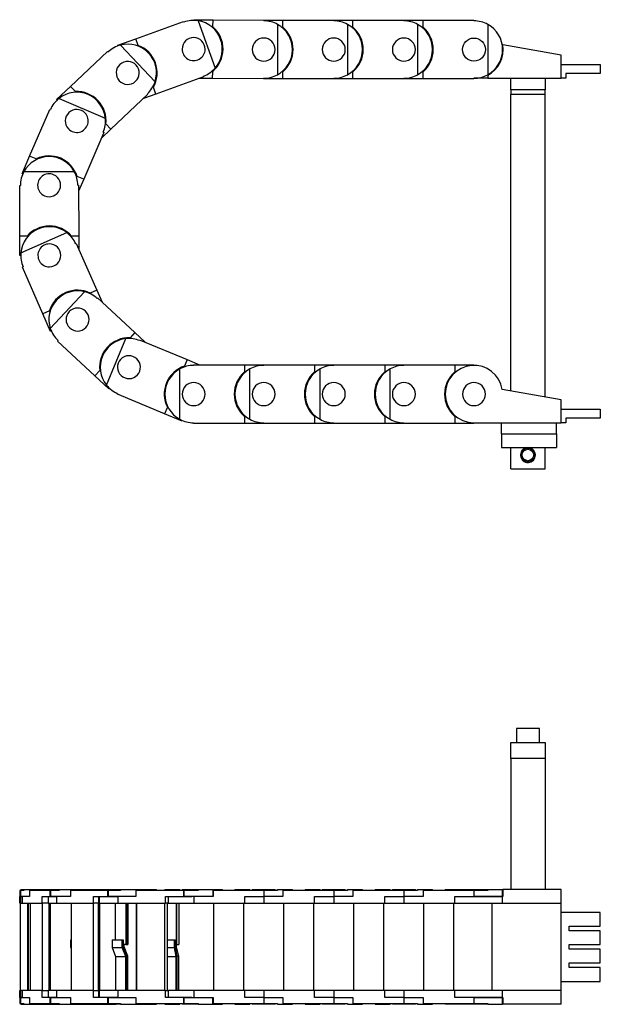
# Model space of a CAD drawing. Extents: x -167 to 618, y -182 to 499.
# Drawn here: x 80 to 333, y -182 to 247 of the extents above; entities that cross this region are included whole.
import ezdxf

# ---------------------------------------------------------------- set-up
doc = ezdxf.new("R2010")
doc.units = 0
doc.header["$LTSCALE"] = 10
doc.layers.get('0').update_dxf_attribs({"linetype": 'CONTINUOUS'})

# ---------------------------------------------------------------- blocks, each defined once
blk = doc.blocks.new('AID3')
at = {"color": 7, "linetype": 'CONTINUOUS'}
for p, q in [((130.712296, 238.462986), (151.546671, 245.983048)), ((151.546671, 245.983048), (151.648523, 245.700866)), ((155.973123, 246.443058), (155.975061, 246.743051)), ((155.975061, 246.743051), (164.324887, 246.689095)), ((157.812997, 246.294882), (165.258948, 225.665829)), ((164.304864, 243.590577), (164.324887, 246.689095)), ((164.324887, 246.689095), (186.474424, 246.545966)), ((186.433069, 246.546233), (194.741713, 246.546233)), ((186.474424, 246.545966), (186.472486, 246.245972)), ((192.462447, 244.673089), (192.320728, 222.741835)), ((194.741713, 243.44765), (194.741713, 246.546233)), ((194.741713, 246.546233), (216.891713, 246.546233)), ((216.891713, 246.546233), (225.241713, 246.546233)), ((216.891713, 246.546233), (216.891713, 246.246233)), ((222.891713, 244.712089), (222.891713, 222.780377)), ((225.241713, 243.44765), (225.241713, 246.546233)), ((225.241713, 246.546233), (247.391713, 246.546233)), ((247.391713, 246.546233), (255.741713, 246.546233)), ((247.391713, 246.546233), (247.391713, 246.246233)), ((253.391713, 244.712089), (253.391713, 222.780377)), ((255.741713, 243.44765), (255.741713, 246.546233)), ((255.741713, 246.546233), (277.891713, 246.546233)), ((277.891713, 246.546233), (277.891713, 246.246233)), ((283.891713, 244.712089), (283.891713, 222.780377)), ((122.858254, 235.62811), (130.712296, 238.462986)), ((131.764284, 235.548448), (130.712296, 238.462986)), ((290.226521, 235.771699), (290.435041, 235.734931)), ((102.306388, 217.70835), (118.42372, 232.902234)), ((118.42372, 232.902234), (118.629506, 232.683941)), ((122.960106, 235.345929), (122.858254, 235.62811)), ((124.047727, 235.683354), (139.091876, 219.724858)), ((315.891713, 231.246233), (290.435041, 235.734931)), ((315.891713, 221.246233), (315.891713, 231.246233)), ((315.891713, 227.246233), (332.891713, 227.246233)), ((332.891713, 227.246233), (332.891713, 223.246233)), ((164.159464, 221.08963), (164.179487, 224.188147)), ((194.741713, 220.946233), (194.741713, 224.044816)), ((225.241713, 220.946233), (225.241713, 224.044816)), ((255.741713, 220.946233), (255.741713, 224.044816)), ((332.891713, 223.246233), (317.891713, 223.246233)), ((317.891713, 223.246233), (317.891713, 221.246233)), ((160.238028, 221.903589), (139.403654, 214.383528)), ((164.159464, 221.08963), (158.09158, 221.12884)), ((160.136177, 222.185771), (160.238028, 221.903589)), ((186.309002, 220.9465), (164.159464, 221.08963)), ((186.31094, 221.246494), (186.309002, 220.9465)), ((186.391713, 220.946233), (186.391713, 221.246233)), ((194.741713, 220.946233), (186.391713, 220.946233)), ((216.891713, 220.946233), (194.741713, 220.946233)), ((216.891713, 221.246233), (216.891713, 220.946233)), ((225.241713, 220.946233), (216.891713, 220.946233)), ((247.391713, 220.946233), (225.241713, 220.946233)), ((247.391713, 221.246233), (247.391713, 220.946233)), ((255.741713, 220.946233), (247.391713, 220.946233)), ((277.891713, 220.946233), (255.741713, 220.946233)), ((277.891713, 221.246233), (277.891713, 220.946233)), ((283.891713, 221.246233), (277.891713, 221.246233)), ((283.891713, 222.552931), (283.891713, 221.246233)), ((283.891713, 221.246233), (315.891713, 221.246233)), ((293.891713, 216.246233), (293.891713, 221.246233)), ((308.891713, 221.246233), (308.891713, 216.246233)), ((317.891713, 221.246233), (315.891713, 221.246233)), ((96.230554, 211.980633), (102.306388, 217.70835)), ((104.431874, 215.453682), (102.306388, 217.70835)), ((139.403654, 214.383528), (134.049922, 212.451126)), ((135.77836, 214.492821), (135.984146, 214.274528)), ((139.403654, 214.383528), (138.351666, 217.298067)), ((308.891713, 216.246233), (293.891713, 216.246233)), ((293.891713, 216.246233), (293.891713, 214.246233)), ((308.891713, 214.246233), (308.891713, 216.246233)), ((96.43634, 211.762339), (96.230554, 211.980633)), ((97.299675, 212.504922), (117.454053, 203.856164)), ((135.984146, 214.274528), (119.866814, 199.080644)), ((293.891713, 85.125427), (293.891713, 214.246233)), ((308.891713, 82.480522), (308.891713, 214.246233)), ((84.513232, 187.359476), (93.248072, 207.714452)), ((93.248072, 207.714452), (93.52376, 207.596148)), ((116.773463, 197.619107), (108.038623, 177.26413)), ((119.866814, 199.080644), (115.725204, 195.176328)), ((116.497774, 197.737412), (116.773463, 197.619107)), ((119.866814, 199.080644), (117.741329, 201.335311)), ((81.220414, 179.686155), (84.513232, 187.359476)), ((87.360707, 186.137551), (84.513232, 187.359476)), ((81.992373, 180.592784), (103.923896, 180.684076)), ((81.496103, 179.56785), (81.220414, 179.686155)), ((108.038623, 177.26413), (105.191147, 178.486055)), ((108.038623, 177.26413), (105.794064, 172.033588)), ((80.183221, 174.585202), (80.483218, 174.586451)), ((80.275421, 152.435394), (80.183221, 174.585202)), ((105.483001, 174.690514), (105.782999, 174.691763)), ((105.782999, 174.691763), (105.875199, 152.541955)), ((83.373977, 152.448292), (80.275421, 152.435394)), ((80.310178, 144.085466), (80.275421, 152.435394)), ((80.657311, 145.224499), (100.73899, 154.040743)), ((105.875199, 152.541955), (102.776643, 152.529057)), ((105.875199, 152.541955), (105.898891, 146.850202)), ((104.555639, 149.163573), (104.830333, 149.284169)), ((104.830333, 149.284169), (113.734326, 129.002615)), ((80.610176, 144.086715), (80.310178, 144.085466)), ((81.389802, 138.993324), (81.664495, 139.11392)), ((90.293794, 118.711771), (81.389802, 138.993324)), ((113.734326, 129.002615), (110.897122, 127.757028)), ((113.734326, 129.002615), (116.022351, 123.790941)), ((93.515277, 112.249194), (108.42605, 128.33238)), ((113.869053, 125.378178), (114.073015, 125.598177)), ((114.073015, 125.598177), (130.316277, 110.538996)), ((93.130998, 119.957358), (90.293794, 118.711771)), ((93.650378, 111.066128), (90.293794, 118.711771)), ((93.925072, 111.186724), (93.650378, 111.066128)), ((117.98155, 87.660253), (126.415696, 107.90538)), ((130.316277, 110.538996), (128.209635, 108.266712)), ((130.316277, 110.538996), (134.766132, 106.413521)), ((132.544262, 107.014162), (132.659631, 107.291092)), ((132.659631, 107.291092), (153.10626, 98.773001)), ((96.668273, 106.824925), (96.872235, 107.044924)), ((112.911536, 91.765744), (96.668273, 106.824925)), ((153.10626, 98.773001), (151.914657, 95.912704)), ((153.10626, 98.773001), (158.451342, 96.546233)), ((149.891713, 72.780377), (149.891713, 94.712089)), ((155.891713, 96.546233), (178.041713, 96.546233)), ((155.891713, 96.246233), (155.891713, 96.546233)), ((178.041713, 96.546233), (178.041713, 93.44765)), ((178.041713, 96.546233), (186.391713, 96.546233)), ((180.391713, 72.780377), (180.391713, 94.712089)), ((186.391713, 96.246233), (186.391713, 96.546233)), ((186.391713, 96.546233), (208.541713, 96.546233)), ((208.541713, 96.546233), (208.541713, 93.44765)), ((208.541713, 96.546233), (216.891713, 96.546233)), ((210.891713, 72.780377), (210.891713, 94.712089)), ((216.891713, 96.546233), (239.041713, 96.546233)), ((216.891713, 96.246233), (216.891713, 96.546233)), ((239.041713, 96.546233), (239.041713, 93.44765)), ((239.041713, 96.546233), (247.391713, 96.546233)), ((241.391713, 72.780377), (241.391713, 94.712089)), ((247.391713, 96.246233), (247.391713, 96.546233)), ((247.391713, 96.546233), (269.541713, 96.546233)), ((269.541713, 96.546233), (269.541713, 93.44765)), ((269.541713, 96.546233), (277.891713, 96.546233)), ((277.891713, 96.546233), (277.891713, 96.246233)), ((115.018177, 94.038028), (112.911536, 91.765744)), ((119.034842, 86.088807), (112.911536, 91.765744)), ((119.238804, 86.308806), (119.034842, 86.088807)), ((315.891713, 81.246233), (290.226521, 85.771699)), ((122.814795, 83.659774), (122.930164, 83.936703)), ((143.261423, 75.141683), (122.814795, 83.659774)), ((144.453026, 78.001979), (143.261423, 75.141683)), ((315.891713, 71.246233), (315.891713, 81.246233)), ((315.891713, 77.246233), (332.891713, 77.246233)), ((332.891713, 77.246233), (332.891713, 73.246233)), ((150.969295, 71.930574), (143.261423, 75.141683)), ((178.041713, 74.044816), (178.041713, 70.946233)), ((208.541713, 74.044816), (208.541713, 70.946233)), ((239.041713, 74.044816), (239.041713, 70.946233)), ((269.541713, 74.044816), (269.541713, 70.946233)), ((332.891713, 73.246233), (317.891713, 73.246233)), ((317.891713, 73.246233), (317.891713, 71.246233)), ((151.084664, 72.207503), (150.969295, 71.930574)), ((155.891713, 70.946233), (155.891713, 71.246233)), ((178.041713, 70.946233), (155.891713, 70.946233)), ((186.391713, 70.946233), (178.041713, 70.946233)), ((186.391713, 70.946233), (186.391713, 71.246233)), ((208.541713, 70.946233), (186.391713, 70.946233)), ((216.891713, 70.946233), (208.541713, 70.946233)), ((216.891713, 70.946233), (216.891713, 71.246233)), ((239.041713, 70.946233), (216.891713, 70.946233)), ((247.391713, 70.946233), (239.041713, 70.946233)), ((247.391713, 70.946233), (247.391713, 71.246233)), ((269.541713, 70.946233), (247.391713, 70.946233)), ((277.891713, 70.946233), (269.541713, 70.946233)), ((277.891713, 71.246233), (277.891713, 70.946233)), ((277.891713, 71.246233), (315.891713, 71.246233)), ((289.891713, 66.446233), (289.891713, 71.246233)), ((313.891713, 66.446233), (313.891713, 71.246233)), ((317.891713, 71.246233), (315.891713, 71.246233)), ((289.891713, 66.446233), (313.891713, 66.446233)), ((289.891713, 66.446233), (289.891713, 60.446233)), ((313.891713, 66.446233), (313.891713, 60.446233)), ((289.891713, 60.446233), (313.891713, 60.446233)), ((293.891713, 51.246233), (293.891713, 60.446233)), ((308.891713, 51.246233), (308.891713, 60.446233)), ((293.891713, 51.246233), (308.891713, 51.246233))]:
    blk.add_line(p, q, dxfattribs=at)
at = {"color": 9, "linetype": 'CONTINUOUS'}
blk.add_line((308.891713, 214.246233), (293.891713, 214.246233), dxfattribs=at)
at = {"color": 7, "linetype": 'CONTINUOUS'}
for centre, radius in [((277.891713, 233.746233), 5), ((301.391713, 57.246233), 3), ((301.391713, 57.246233), 2.5)]:
    blk.add_circle(centre, radius, dxfattribs=at)
for centre, radius, start, end in [((155.89235, 233.943319), 12.5, 81.161387, 109.846789), ((155.89235, 233.943319), 12.5, 318.532191, 81.161387), ((186.391713, 233.746233), 12.5, 60.94436, 89.629762), ((186.391713, 233.746233), 12.5, 298.315164, 60.94436), ((216.891713, 233.746233), 12.5, 61.314598, 90), ((216.891713, 233.746233), 12.5, 298.685402, 61.314598), ((247.391713, 233.746233), 12.5, 61.314598, 90), ((247.391713, 233.746233), 12.5, 298.685402, 61.314598), ((277.891713, 233.746233), 12.5, 61.314598, 90), ((277.891713, 233.746233), 12.5, 298.685402, 61.314598), ((155.89235, 233.943319), 12.8, 359.629762, 48.911218), ((186.391713, 233.746233), 12.8, 0, 49.281455), ((216.891713, 233.746233), 12.8, 0, 49.281455), ((247.391713, 233.746233), 12.8, 0, 49.281455), ((127.203933, 223.588381), 12.5, 341.996093, 104.625289), ((155.89235, 233.943319), 5, 359.629762, 179.629762), ((186.391713, 233.746233), 5, 0, 180), ((216.891713, 233.746233), 5, 0, 180), ((247.391713, 233.746233), 5, 0, 180), ((127.203933, 223.588381), 12.5, 104.625289, 133.310691), ((127.203933, 223.588381), 12.8, 19.846789, 69.128244), ((155.89235, 233.943319), 5, 179.629762, 359.629762), ((155.89235, 233.943319), 12.8, 310.348307, 359.629762), ((186.391713, 233.746233), 5, 180, 360), ((186.391713, 233.746233), 12.8, 310.718545, 360), ((216.891713, 233.746233), 5, 180, 360), ((216.891713, 233.746233), 12.8, 310.718545, 360), ((247.391713, 233.746233), 5, 180, 360), ((247.391713, 233.746233), 12.8, 310.718545, 360), ((277.891713, 233.746233), 12.7, 298.192861, 9.009046), ((127.203933, 223.588381), 5, 19.846789, 199.846789), ((127.203933, 223.588381), 12.8, 330.565333, 19.846789), ((127.203933, 223.588381), 5, 199.846789, 19.846789), ((155.89235, 233.943319), 12.5, 289.846789, 318.532191), ((127.203933, 223.588381), 12.5, 313.310691, 341.996093), ((186.391713, 233.746233), 12.5, 269.629762, 298.315164), ((216.891713, 233.746233), 12.5, 270, 298.685402), ((247.391713, 233.746233), 12.5, 270, 298.685402), ((277.891713, 233.746233), 12.5, 270, 298.685402), ((105.010767, 202.66678), 12.5, 5.459996, 128.089192), ((105.010767, 202.66678), 12.8, 43.310691, 92.592147), ((105.010767, 202.66678), 12.5, 128.089192, 156.774594), ((105.010767, 202.66678), 12.8, 354.029236, 43.310691), ((105.010767, 202.66678), 5, 43.310691, 223.310691), ((105.010767, 202.66678), 5, 223.310691, 43.310691), ((105.010767, 202.66678), 12.5, 336.774594, 5.459996), ((92.98311, 174.638482), 12.5, 28.923899, 151.553095), ((92.98311, 174.638482), 12.8, 66.774594, 116.05605), ((92.98311, 174.638482), 12.8, 17.493139, 66.774594), ((92.98311, 174.638482), 12.5, 151.553095, 180.238497), ((92.98311, 174.638482), 12.5, 0.238497, 28.923899), ((92.98311, 174.638482), 5, 66.774594, 246.774594), ((92.98311, 174.638482), 5, 246.774594, 66.774594), ((93.110067, 144.138747), 12.5, 52.387802, 175.016997), ((93.110067, 144.138747), 12.8, 90.238497, 139.519952), ((93.110067, 144.138747), 12.8, 40.957041, 90.238497), ((93.110067, 144.138747), 12.5, 23.702399, 52.387802), ((93.110067, 144.138747), 5, 90.238497, 270.238497), ((93.110067, 144.138747), 5, 270.238497, 90.238497), ((93.110067, 144.138747), 12.5, 175.016997, 203.702399), ((105.370644, 116.211551), 12.5, 75.851704, 198.4809), ((105.370644, 116.211551), 12.8, 64.420944, 113.702399), ((105.370644, 116.211551), 12.8, 113.702399, 162.983855), ((105.370644, 116.211551), 12.5, 47.166302, 75.851704), ((105.370644, 116.211551), 5, 113.702399, 293.702399), ((105.370644, 116.211551), 5, 293.702399, 113.702399), ((105.370644, 116.211551), 12.5, 198.4809, 227.166302), ((127.737213, 95.475433), 12.5, 96.068731, 218.697927), ((127.737213, 95.475433), 12.8, 87.884847, 137.166302), ((127.737213, 95.475433), 12.5, 67.383329, 96.068731), ((127.737213, 95.475433), 12.8, 137.166302, 186.447758), ((127.737213, 95.475433), 5, 137.166302, 317.166302), ((127.737213, 95.475433), 5, 317.166302, 137.166302), ((155.891713, 83.746233), 12.5, 118.685402, 241.314598), ((155.891713, 83.746233), 12.8, 108.101873, 157.383329), ((155.891713, 83.746233), 12.5, 90, 118.685402), ((186.391713, 83.746233), 12.5, 118.685402, 241.314598), ((186.391713, 83.746233), 12.5, 90, 118.685402), ((216.891713, 83.746233), 12.5, 118.685402, 241.314598), ((216.891713, 83.746233), 12.5, 90, 118.685402), ((247.391713, 83.746233), 12.5, 118.685402, 241.314598), ((247.391713, 83.746233), 12.5, 90, 118.685402), ((277.891713, 83.746233), 12.5, 9.325166, 180), ((186.391713, 83.746233), 12.8, 130.718545, 180), ((216.891713, 83.746233), 12.8, 130.718545, 180), ((247.391713, 83.746233), 12.8, 130.718545, 180), ((277.891713, 83.746233), 12.8, 130.718545, 180), ((127.737213, 95.475433), 12.5, 218.697927, 247.383329), ((155.891713, 83.746233), 12.8, 157.383329, 206.664784), ((155.891713, 83.746233), 5, 337.383329, 157.383329), ((186.391713, 83.746233), 5, 0, 180), ((216.891713, 83.746233), 5, 0, 180), ((247.391713, 83.746233), 5, 0, 180), ((277.891713, 83.746233), 5, 0, 180), ((277.891713, 83.746233), 5, 360, 180), ((155.891713, 83.746233), 5, 157.383329, 337.383329), ((186.391713, 83.746233), 12.8, 180, 229.281455), ((186.391713, 83.746233), 5, 180, 360), ((216.891713, 83.746233), 12.8, 180, 229.281455), ((216.891713, 83.746233), 5, 180, 360), ((247.391713, 83.746233), 12.8, 180, 229.281455), ((247.391713, 83.746233), 5, 180, 360), ((277.891713, 83.746233), 12.8, 180, 229.281455), ((277.891713, 83.746233), 12.5, 180, 270), ((277.891713, 83.746233), 5, 180, 360), ((277.891713, 83.746233), 5, 180, 360), ((155.891713, 83.746233), 12.5, 241.314598, 270), ((186.391713, 83.746233), 12.5, 241.314598, 270), ((216.891713, 83.746233), 12.5, 241.314598, 270), ((247.391713, 83.746233), 12.5, 241.314598, 270), ((301.391713, 57.246233), 3.25, 100.063274, 0), ((301.391713, 57.246233), 3.25, 0, 79.936726)]:
    blk.add_arc(centre, radius, start, end, dxfattribs=at)
blk = doc.blocks.new('AID2955')
at = {"color": 7, "linetype": 'CONTINUOUS'}
for p, q in [((301.391713, -61.894048), (296.391713, -61.894048)), ((296.391713, -61.894048), (296.391713, -67.894048)), ((306.391713, -61.894048), (301.391713, -61.894048)), ((306.391713, -67.894048), (306.391713, -61.894048)), ((293.891713, -67.894048), (308.891713, -67.894048)), ((293.891713, -74.894048), (293.891713, -67.894048)), ((308.891713, -67.894048), (308.891713, -74.894048)), ((293.891713, -74.894048), (293.891713, -131.894048)), ((308.891713, -74.894048), (308.891713, -131.894048)), ((80.183221, -132.294048), (80.183221, -134.894048)), ((80.48311, -132.294048), (80.183221, -132.294048)), ((81.992373, -132.294048), (80.48311, -132.294048)), ((80.48311, -132.294048), (80.48311, -134.894048)), ((80.657311, -131.894048), (80.657311, -132.294048)), ((80.657311, -131.894048), (81.992373, -131.894048)), ((81.992373, -131.894048), (97.299675, -131.894048)), ((81.992373, -131.894048), (81.992373, -132.294048)), ((84.513232, -132.294048), (84.513232, -134.894048)), ((93.248072, -132.294048), (84.513232, -132.294048)), ((93.248072, -132.294048), (93.248072, -134.894048)), ((93.52376, -132.294048), (93.248072, -132.294048)), ((93.52376, -132.294048), (93.52376, -134.894048)), ((97.299675, -132.294048), (93.52376, -132.294048)), ((97.299675, -131.894048), (97.299675, -132.294048)), ((97.299675, -131.894048), (117.454053, -131.894048)), ((102.306388, -132.294048), (102.306388, -134.894048)), ((118.42372, -132.294048), (102.306388, -132.294048)), ((117.454053, -132.294048), (117.454053, -131.894048)), ((117.454053, -131.894048), (122.203933, -131.894048)), ((118.42372, -132.294048), (118.42372, -134.894048)), ((118.629506, -132.294048), (118.42372, -132.294048)), ((118.629506, -132.294048), (118.629506, -134.894048)), ((124.047727, -132.294048), (118.629506, -132.294048)), ((122.203933, -131.894048), (124.047727, -131.894048)), ((122.203933, -131.894048), (122.203933, -132.294048)), ((124.047727, -131.894048), (124.047727, -132.294048)), ((124.047727, -131.894048), (139.703933, -131.894048)), ((130.712296, -132.294048), (130.712296, -134.894048)), ((151.546671, -132.294048), (130.712296, -132.294048)), ((139.703933, -132.294048), (139.703933, -131.894048)), ((143.391713, -131.894048), (149.891713, -131.894048)), ((143.391713, -131.894048), (143.391713, -132.294048)), ((149.891713, -132.294048), (149.891713, -131.894048)), ((150.891713, -131.894048), (150.892454, -131.894048)), ((150.891713, -131.894048), (150.891713, -132.294048)), ((150.89235, -131.894048), (150.89235, -132.294048)), ((150.892454, -131.894048), (157.812997, -131.894048)), ((151.546671, -132.294048), (151.546671, -134.894048)), ((151.648523, -132.294048), (151.546671, -132.294048)), ((151.648523, -132.294048), (151.648523, -134.894048)), ((157.812997, -132.294048), (151.648523, -132.294048)), ((157.812997, -131.894048), (168.39235, -131.894048)), ((157.812997, -131.894048), (157.812997, -132.294048)), ((164.304864, -132.294048), (164.304864, -134.894048)), ((164.324887, -132.294048), (164.304864, -132.294048)), ((164.324887, -132.294048), (164.324887, -134.894048)), ((186.474424, -132.294048), (164.324887, -132.294048)), ((168.39235, -132.294048), (168.39235, -131.894048)), ((173.891713, -131.894048), (180.391713, -131.894048)), ((173.891713, -131.894048), (173.891713, -132.294048)), ((180.391713, -132.294048), (180.391713, -131.894048)), ((181.391713, -131.894048), (181.391713, -132.294048)), ((181.391713, -131.894048), (191.391713, -131.894048)), ((192.462447, -132.294048), (186.472486, -132.294048)), ((186.474424, -132.294048), (186.474424, -134.894048)), ((191.391713, -132.294048), (191.391713, -131.894048)), ((192.320728, -132.294048), (192.320728, -131.894048)), ((192.320728, -131.894048), (192.462447, -131.894048)), ((192.462447, -131.894048), (198.891713, -131.894048)), ((192.462447, -131.894048), (192.462447, -132.294048)), ((194.741713, -132.294048), (194.741713, -134.894048)), ((216.891713, -132.294048), (194.741713, -132.294048)), ((198.891713, -132.294048), (198.891713, -131.894048)), ((204.391713, -131.894048), (210.891713, -131.894048)), ((204.391713, -131.894048), (204.391713, -132.294048)), ((210.891713, -132.294048), (210.891713, -131.894048)), ((211.891713, -131.894048), (211.891713, -132.294048)), ((211.891713, -131.894048), (221.891713, -131.894048)), ((216.891713, -132.294048), (216.891713, -134.894048)), ((222.891713, -132.294048), (216.891713, -132.294048)), ((221.891713, -132.294048), (221.891713, -131.894048)), ((222.891713, -131.894048), (229.391713, -131.894048)), ((222.891713, -131.894048), (222.891713, -132.294048)), ((247.391713, -132.294048), (225.241713, -132.294048)), ((225.241713, -132.294048), (225.241713, -134.894048)), ((229.391713, -132.294048), (229.391713, -131.894048)), ((234.891713, -131.894048), (241.391713, -131.894048)), ((234.891713, -131.894048), (234.891713, -132.294048)), ((241.391713, -132.294048), (241.391713, -131.894048)), ((242.391713, -131.894048), (252.391713, -131.894048)), ((242.391713, -131.894048), (242.391713, -132.294048)), ((247.391713, -132.294048), (247.391713, -134.894048)), ((253.391713, -132.294048), (247.391713, -132.294048)), ((252.391713, -132.294048), (252.391713, -131.894048)), ((253.391713, -131.894048), (259.891713, -131.894048)), ((253.391713, -131.894048), (253.391713, -132.294048)), ((255.741713, -132.294048), (255.741713, -134.894048)), ((277.891713, -132.294048), (255.741713, -132.294048)), ((259.891713, -132.294048), (259.891713, -131.894048)), ((265.391713, -131.894048), (272.891713, -131.894048)), ((265.391713, -131.894048), (265.391713, -132.294048)), ((272.891713, -131.894048), (277.891713, -131.894048)), ((272.891713, -131.894048), (272.891713, -132.294048)), ((277.891713, -131.894048), (282.891713, -131.894048)), ((277.891713, -132.294048), (277.891713, -134.894048)), ((283.891713, -132.294048), (277.891713, -132.294048)), ((282.891713, -131.894048), (283.891713, -131.894048)), ((282.891713, -132.294048), (282.891713, -131.894048)), ((283.891713, -131.894048), (290.391713, -131.894048)), ((283.891713, -131.894048), (283.891713, -132.294048)), ((290.391713, -134.894048), (290.391713, -131.894048)), ((290.435041, -131.894048), (290.435041, -134.894048)), ((315.891713, -131.894048), (290.435041, -131.894048)), ((315.891713, -137.894048), (315.891713, -131.894048)), ((80.183221, -134.894048), (80.48311, -134.894048)), ((80.217978, -137.894048), (80.217978, -134.894048)), ((80.48311, -134.894048), (80.983133, -134.894048)), ((80.983133, -134.894048), (80.48311, -134.894048)), ((80.48311, -134.894048), (80.48311, -137.894048)), ((80.983133, -134.894048), (80.983133, -134.899048)), ((81.220414, -134.894048), (80.983133, -134.894048)), ((80.983133, -134.899048), (81.220414, -134.899048)), ((81.220414, -134.894048), (81.220414, -137.894048)), ((84.513232, -134.894048), (81.220414, -134.894048)), ((89.955254, -137.894048), (89.955254, -134.894048)), ((89.955254, -134.894048), (93.248072, -134.894048)), ((92.510767, -134.894048), (92.510767, -137.894048)), ((93.248072, -134.894048), (93.52376, -134.894048)), ((93.52376, -134.894048), (95.396686, -134.894048)), ((95.396686, -134.894048), (93.52376, -134.894048)), ((95.396686, -134.894048), (95.396686, -134.899048)), ((96.230554, -134.894048), (95.396686, -134.894048)), ((95.396686, -134.899048), (96.230554, -134.899048)), ((96.230554, -134.894048), (96.230554, -137.894048)), ((102.306388, -134.894048), (96.230554, -134.894048)), ((112.347886, -137.894048), (112.347886, -134.894048)), ((112.347886, -134.894048), (118.42372, -134.894048)), ((114.473371, -134.899048), (114.473371, -137.894048)), ((114.703933, -134.899048), (114.703933, -137.894048)), ((118.42372, -134.894048), (118.629506, -134.894048)), ((118.629506, -134.894048), (118.42372, -134.894048)), ((118.629506, -134.894048), (121.565703, -134.894048)), ((121.565703, -134.894048), (118.629506, -134.894048)), ((121.565703, -134.894048), (121.565703, -134.899048)), ((122.814795, -134.894048), (121.565703, -134.894048)), ((121.565703, -134.899048), (122.858254, -134.899048)), ((122.858254, -134.894048), (122.858254, -137.894048)), ((130.712296, -134.894048), (122.858254, -134.894048)), ((143.692629, -137.894048), (143.692629, -134.894048)), ((143.692629, -134.894048), (151.546671, -134.894048)), ((144.744617, -134.899048), (144.744617, -137.894048)), ((151.648523, -134.894048), (151.546671, -134.894048)), ((151.546671, -134.894048), (151.648523, -134.894048)), ((155.162409, -134.894048), (151.648523, -134.894048)), ((151.648523, -134.894048), (155.162409, -134.894048)), ((155.973123, -134.894048), (155.162409, -134.894048)), ((155.162409, -134.894048), (155.162409, -134.899048)), ((155.973123, -134.894048), (155.973123, -134.899048)), ((155.975061, -134.894048), (155.973123, -134.894048)), ((155.973123, -134.899048), (155.973123, -137.894048)), ((155.975061, -134.894048), (155.975061, -137.894048)), ((164.324887, -134.894048), (155.975061, -134.894048)), ((178.124599, -134.894048), (186.433069, -134.894048)), ((178.124599, -137.894048), (178.124599, -134.894048)), ((186.391713, -134.894048), (186.391713, -137.894048)), ((194.741713, -134.894048), (186.433069, -134.894048)), ((208.541713, -137.894048), (208.541713, -134.894048)), ((208.541713, -134.894048), (216.891713, -134.894048)), ((216.891713, -134.894048), (216.891713, -137.894048)), ((225.241713, -134.894048), (216.891713, -134.894048)), ((239.041713, -134.894048), (247.391713, -134.894048)), ((239.041713, -137.894048), (239.041713, -134.894048)), ((247.391713, -134.894048), (247.391713, -137.894048)), ((255.741713, -134.894048), (247.391713, -134.894048)), ((269.541713, -137.894048), (269.541713, -134.894048)), ((269.541713, -134.894048), (277.891713, -134.894048)), ((277.891713, -134.894048), (281.441713, -134.894048)), ((281.441713, -134.894048), (277.891713, -134.894048)), ((281.441713, -134.894048), (281.441713, -134.899048)), ((290.226521, -134.894048), (281.441713, -134.894048)), ((281.441713, -134.899048), (290.391713, -134.899048)), ((290.226521, -134.894048), (290.226521, -134.899048)), ((290.435041, -134.894048), (290.226521, -134.894048)), ((290.226521, -134.899048), (290.226521, -137.894048)), ((80.48311, -137.894048), (80.217978, -137.894048)), ((80.48311, -137.894048), (81.220414, -137.894048)), ((80.51964, -175.894048), (80.51964, -137.894048)), ((81.220414, -137.894048), (89.955254, -137.894048)), ((83.67737, -175.894048), (83.67737, -137.894048)), ((83.920658, -137.894048), (83.920658, -175.894048)), ((83.973724, -175.894048), (83.973724, -137.894048)), ((84.94666, -175.894048), (84.94666, -137.894048)), ((92.510767, -137.894048), (89.955254, -137.894048)), ((90.073203, -175.894048), (90.073203, -137.894048)), ((92.510767, -137.894048), (96.230554, -137.894048)), ((92.975057, -175.894048), (92.975057, -137.894048)), ((93.098424, -137.894048), (93.098424, -175.894048)), ((93.520889, -175.894048), (93.520889, -137.894048)), ((96.230554, -137.894048), (112.347886, -137.894048)), ((102.803232, -175.894048), (102.803232, -137.894048)), ((112.262614, -175.894048), (112.262614, -137.894048)), ((114.473371, -137.894048), (112.347886, -137.894048)), ((114.428691, -175.894048), (114.428691, -137.894048)), ((114.473371, -137.894048), (114.703933, -137.894048)), ((114.703933, -137.894048), (122.858254, -137.894048)), ((115.133733, -175.894048), (115.133733, -137.894048)), ((121.950079, -153.894048), (121.950079, -137.894048)), ((122.858254, -137.894048), (143.692629, -137.894048)), ((126.315948, -137.894048), (126.315948, -155.894048)), ((126.864711, -155.894048), (126.864711, -137.894048)), ((127.252328, -137.894048), (127.252328, -155.894048)), ((131.007275, -175.894048), (131.007275, -137.894048)), ((131.19039, -175.894048), (131.19039, -137.894048)), ((143.418239, -175.894048), (143.418239, -137.894048)), ((144.744617, -137.894048), (143.692629, -137.894048)), ((144.490317, -175.894048), (144.490317, -137.894048)), ((144.744617, -137.894048), (155.973123, -137.894048)), ((148.342175, -137.894048), (148.342175, -155.894048)), ((148.61378, -155.894048), (148.61378, -137.894048)), ((149.390807, -137.894048), (149.390807, -155.894048)), ((155.973123, -137.894048), (155.975061, -137.894048)), ((155.975061, -137.894048), (178.124599, -137.894048)), ((164.641713, -175.894048), (164.641713, -137.894048)), ((164.70097, -175.894048), (164.70097, -137.894048)), ((164.72294, -175.894048), (164.72294, -137.894048)), ((177.722668, -175.894048), (177.722668, -137.894048)), ((178.124599, -137.894048), (186.391713, -137.894048)), ((186.391713, -137.894048), (208.541713, -137.894048)), ((195.141713, -175.894048), (195.141713, -137.894048)), ((208.141713, -175.894048), (208.141713, -137.894048)), ((208.541713, -137.894048), (216.891713, -137.894048)), ((216.891713, -137.894048), (239.041713, -137.894048)), ((225.641713, -175.894048), (225.641713, -137.894048)), ((238.641713, -175.894048), (238.641713, -137.894048)), ((239.041713, -137.894048), (247.391713, -137.894048)), ((247.391713, -137.894048), (269.541713, -137.894048)), ((256.141713, -175.894048), (256.141713, -137.894048)), ((269.141713, -175.894048), (269.141713, -137.894048)), ((269.541713, -137.894048), (290.226521, -137.894048)), ((285.891713, -175.894048), (285.891713, -137.894048)), ((290.226521, -137.894048), (315.891713, -137.894048)), ((315.891713, -141.894048), (315.891713, -137.894048)), ((332.891713, -141.894048), (315.891713, -141.894048)), ((315.891713, -171.894048), (315.891713, -141.894048)), ((332.891713, -147.894048), (332.891713, -141.894048)), ((319.391713, -147.894048), (332.891713, -147.894048)), ((319.391713, -149.894048), (319.391713, -147.894048)), ((332.891713, -149.894048), (319.391713, -149.894048)), ((332.891713, -155.894048), (332.891713, -149.894048)), ((102.424618, -157.108407), (102.424618, -153.894048)), ((102.424618, -153.894048), (102.803232, -153.894048)), ((120.365936, -153.894048), (120.365936, -157.108407)), ((120.365936, -153.894048), (124.731805, -153.894048)), ((124.731805, -157.108407), (124.731805, -153.894048)), ((124.731805, -153.894048), (125.280568, -153.894048)), ((125.280568, -153.894048), (125.280568, -156.894048)), ((144.490317, -153.894048), (147.558119, -153.894048)), ((147.558119, -157.108407), (147.558119, -153.894048)), ((147.558119, -153.894048), (147.829724, -153.894048)), ((147.829724, -153.894048), (147.829724, -156.894048)), ((102.803232, -157.764191), (102.424618, -157.108407)), ((120.365936, -157.108407), (121.950079, -161.108407)), ((120.365936, -157.108407), (124.731805, -157.108407)), ((126.315948, -161.108407), (124.731805, -157.108407)), ((126.315948, -155.894048), (125.280568, -155.894048)), ((125.682229, -156.894048), (125.280568, -156.894048)), ((125.280568, -156.894048), (126.864711, -160.894048)), ((125.682229, -156.894048), (125.682229, -155.894048)), ((127.252328, -160.894048), (125.682229, -156.894048)), ((126.315948, -155.894048), (126.864711, -155.894048)), ((126.864711, -155.894048), (127.252328, -155.894048)), ((144.490317, -157.108407), (147.558119, -157.108407)), ((148.342175, -161.108407), (147.558119, -157.108407)), ((148.342175, -155.894048), (147.829724, -155.894048)), ((147.829724, -156.894048), (148.61378, -160.894048)), ((148.502695, -156.894048), (147.829724, -156.894048)), ((148.342175, -155.894048), (148.61378, -155.894048)), ((148.502695, -156.894048), (148.502695, -155.894048)), ((149.390807, -160.894048), (148.502695, -156.894048)), ((148.61378, -155.894048), (149.390807, -155.894048)), ((319.391713, -155.894048), (332.891713, -155.894048)), ((319.391713, -157.894048), (319.391713, -155.894048)), ((332.891713, -157.894048), (319.391713, -157.894048)), ((332.891713, -163.894048), (332.891713, -157.894048)), ((121.950079, -161.108407), (126.315948, -161.108407)), ((121.950079, -161.108407), (121.950079, -175.894048)), ((126.315948, -175.894048), (126.315948, -161.108407)), ((127.252328, -160.894048), (126.864711, -160.894048)), ((126.864711, -160.894048), (126.864711, -175.894048)), ((127.252328, -175.894048), (127.252328, -160.894048)), ((144.490317, -161.108407), (148.342175, -161.108407)), ((148.342175, -175.894048), (148.342175, -161.108407)), ((148.61378, -160.894048), (148.61378, -175.894048)), ((149.390807, -160.894048), (148.61378, -160.894048)), ((149.390807, -175.894048), (149.390807, -160.894048)), ((319.391713, -163.894048), (332.891713, -163.894048)), ((319.391713, -165.894048), (319.391713, -163.894048)), ((332.891713, -165.894048), (319.391713, -165.894048)), ((332.891713, -171.894048), (332.891713, -165.894048)), ((315.891713, -171.894048), (332.891713, -171.894048)), ((315.891713, -175.894048), (315.891713, -171.894048)), ((80.183221, -178.894048), (80.183221, -181.494048)), ((80.48311, -178.894048), (80.183221, -178.894048)), ((80.217978, -175.894048), (80.48311, -175.894048)), ((80.217978, -178.894048), (80.217978, -175.894048)), ((81.220414, -175.894048), (80.48311, -175.894048)), ((80.48311, -175.894048), (80.48311, -178.894048)), ((80.983133, -178.894048), (80.48311, -178.894048)), ((80.48311, -178.894048), (80.983133, -178.894048)), ((80.48311, -178.894048), (80.48311, -181.494048)), ((80.983133, -178.889048), (80.983133, -178.894048)), ((81.220414, -178.889048), (80.983133, -178.889048)), ((80.983133, -178.894048), (81.220414, -178.894048)), ((81.220414, -175.894048), (81.220414, -178.894048)), ((89.955254, -175.894048), (81.220414, -175.894048)), ((81.220414, -178.894048), (84.513232, -178.894048)), ((84.513232, -178.894048), (84.513232, -181.494048)), ((89.955254, -178.894048), (89.955254, -175.894048)), ((89.955254, -175.894048), (92.510767, -175.894048)), ((93.248072, -178.894048), (89.955254, -178.894048)), ((96.230554, -175.894048), (92.510767, -175.894048)), ((92.510767, -175.894048), (92.510767, -178.894048)), ((93.248072, -178.894048), (93.248072, -181.494048)), ((93.52376, -178.894048), (93.248072, -178.894048)), ((93.52376, -178.894048), (93.52376, -181.494048)), ((95.396686, -178.894048), (93.52376, -178.894048)), ((93.52376, -178.894048), (95.396686, -178.894048)), ((96.230554, -178.889048), (95.396686, -178.889048)), ((95.396686, -178.889048), (95.396686, -178.894048)), ((95.396686, -178.894048), (96.230554, -178.894048)), ((96.230554, -175.894048), (96.230554, -178.894048)), ((112.347886, -175.894048), (96.230554, -175.894048)), ((96.230554, -178.894048), (102.306388, -178.894048)), ((102.306388, -178.894048), (102.306388, -181.494048)), ((112.347886, -178.894048), (112.347886, -175.894048)), ((112.347886, -175.894048), (114.473371, -175.894048)), ((118.42372, -178.894048), (112.347886, -178.894048)), ((114.473371, -175.894048), (114.473371, -178.889048)), ((114.703933, -175.894048), (114.473371, -175.894048)), ((122.858254, -175.894048), (114.703933, -175.894048)), ((114.703933, -175.894048), (114.703933, -178.889048)), ((118.42372, -178.894048), (118.42372, -181.494048)), ((118.629506, -178.894048), (118.42372, -178.894048)), ((118.42372, -178.894048), (118.629506, -178.894048)), ((118.629506, -178.894048), (118.629506, -181.494048)), ((121.565703, -178.894048), (118.629506, -178.894048)), ((118.629506, -178.894048), (121.565703, -178.894048)), ((122.858254, -178.889048), (121.565703, -178.889048)), ((121.565703, -178.889048), (121.565703, -178.894048)), ((121.565703, -178.894048), (122.814795, -178.894048)), ((122.858254, -175.894048), (122.858254, -178.894048)), ((143.692629, -175.894048), (122.858254, -175.894048)), ((122.858254, -178.894048), (130.712296, -178.894048)), ((130.712296, -178.894048), (130.712296, -181.494048)), ((143.692629, -178.894048), (143.692629, -175.894048)), ((143.692629, -175.894048), (144.744617, -175.894048)), ((151.546671, -178.894048), (143.692629, -178.894048)), ((155.973123, -175.894048), (144.744617, -175.894048)), ((144.744617, -175.894048), (144.744617, -178.889048)), ((151.546671, -178.894048), (151.648523, -178.894048)), ((151.546671, -178.894048), (151.546671, -181.494048)), ((151.648523, -178.894048), (151.546671, -178.894048)), ((151.648523, -178.894048), (155.162409, -178.894048)), ((151.648523, -178.894048), (151.648523, -181.494048)), ((155.162409, -178.894048), (151.648523, -178.894048)), ((155.162409, -178.889048), (155.162409, -178.894048)), ((155.162409, -178.894048), (155.973123, -178.894048)), ((155.973123, -175.894048), (155.973123, -178.889048)), ((155.975061, -175.894048), (155.973123, -175.894048)), ((155.973123, -178.889048), (155.973123, -178.894048)), ((155.973123, -178.894048), (155.975061, -178.894048)), ((155.975061, -175.894048), (155.975061, -178.894048)), ((178.124599, -175.894048), (155.975061, -175.894048)), ((155.975061, -178.894048), (164.324887, -178.894048)), ((164.304864, -181.494048), (164.304864, -178.894048)), ((164.324887, -178.894048), (164.324887, -181.494048)), ((186.391713, -175.894048), (178.124599, -175.894048)), ((178.124599, -178.894048), (178.124599, -175.894048)), ((186.433069, -178.894048), (178.124599, -178.894048)), ((186.391713, -175.894048), (186.391713, -178.894048)), ((208.541713, -175.894048), (186.391713, -175.894048)), ((186.433069, -178.894048), (194.741713, -178.894048)), ((186.474424, -178.894048), (186.474424, -181.494048)), ((194.741713, -178.894048), (194.741713, -181.494048)), ((216.891713, -175.894048), (208.541713, -175.894048)), ((208.541713, -178.894048), (208.541713, -175.894048)), ((216.891713, -178.894048), (208.541713, -178.894048)), ((216.891713, -175.894048), (216.891713, -178.894048)), ((239.041713, -175.894048), (216.891713, -175.894048)), ((216.891713, -178.894048), (225.241713, -178.894048)), ((216.891713, -178.894048), (216.891713, -181.494048)), ((225.241713, -178.894048), (225.241713, -181.494048)), ((247.391713, -175.894048), (239.041713, -175.894048)), ((239.041713, -178.894048), (239.041713, -175.894048)), ((247.391713, -178.894048), (239.041713, -178.894048)), ((247.391713, -175.894048), (247.391713, -178.894048)), ((269.541713, -175.894048), (247.391713, -175.894048)), ((247.391713, -178.894048), (255.741713, -178.894048)), ((247.391713, -178.894048), (247.391713, -181.494048)), ((255.741713, -178.894048), (255.741713, -181.494048)), ((269.541713, -178.894048), (269.541713, -175.894048)), ((290.226521, -175.894048), (269.541713, -175.894048)), ((277.891713, -178.894048), (269.541713, -178.894048)), ((277.891713, -178.894048), (277.891713, -181.494048)), ((281.441713, -178.894048), (277.891713, -178.894048)), ((277.891713, -178.894048), (281.441713, -178.894048)), ((290.391713, -178.889048), (281.441713, -178.889048)), ((281.441713, -178.889048), (281.441713, -178.894048)), ((281.441713, -178.894048), (290.226521, -178.894048)), ((290.226521, -175.894048), (290.226521, -178.889048)), ((315.891713, -175.894048), (290.226521, -175.894048)), ((290.226521, -178.889048), (290.226521, -178.894048)), ((290.226521, -178.894048), (290.435041, -178.894048)), ((290.391713, -181.894048), (290.391713, -178.894048)), ((290.435041, -178.894048), (290.435041, -181.894048)), ((315.891713, -181.894048), (315.891713, -175.894048)), ((80.183221, -181.494048), (80.48311, -181.494048)), ((80.48311, -181.494048), (81.992373, -181.494048)), ((80.657311, -181.494048), (80.657311, -181.894048)), ((80.657311, -181.894048), (81.992373, -181.894048)), ((81.992373, -181.494048), (81.992373, -181.894048)), ((81.992373, -181.894048), (97.299675, -181.894048)), ((84.513232, -181.494048), (93.248072, -181.494048)), ((93.248072, -181.494048), (93.52376, -181.494048)), ((93.52376, -181.494048), (97.299675, -181.494048)), ((97.299675, -181.494048), (97.299675, -181.894048)), ((97.299675, -181.894048), (117.454053, -181.894048)), ((102.306388, -181.494048), (118.42372, -181.494048)), ((117.454053, -181.894048), (117.454053, -181.494048)), ((117.454053, -181.894048), (122.203933, -181.894048)), ((118.42372, -181.494048), (118.629506, -181.494048)), ((118.629506, -181.494048), (124.047727, -181.494048)), ((122.203933, -181.494048), (122.203933, -181.894048)), ((124.047727, -181.894048), (122.203933, -181.894048)), ((124.047727, -181.494048), (124.047727, -181.894048)), ((124.047727, -181.894048), (139.703933, -181.894048)), ((130.712296, -181.494048), (151.546671, -181.494048)), ((139.703933, -181.894048), (139.703933, -181.494048)), ((143.391713, -181.494048), (143.391713, -181.894048)), ((143.391713, -181.894048), (149.891713, -181.894048)), ((149.891713, -181.894048), (149.891713, -181.494048)), ((150.891713, -181.494048), (150.891713, -181.894048)), ((150.892454, -181.894048), (150.891713, -181.894048)), ((150.89235, -181.494048), (150.89235, -181.894048)), ((157.812997, -181.894048), (150.892454, -181.894048)), ((151.546671, -181.494048), (151.648523, -181.494048)), ((151.648523, -181.494048), (157.812997, -181.494048)), ((157.812997, -181.494048), (157.812997, -181.894048)), ((157.812997, -181.894048), (168.39235, -181.894048)), ((164.304864, -181.494048), (164.324887, -181.494048)), ((164.324887, -181.494048), (186.474424, -181.494048)), ((168.39235, -181.894048), (168.39235, -181.494048)), ((173.891713, -181.494048), (173.891713, -181.894048)), ((173.891713, -181.894048), (180.391713, -181.894048)), ((180.391713, -181.894048), (180.391713, -181.494048)), ((181.391713, -181.494048), (181.391713, -181.894048)), ((191.391713, -181.894048), (181.391713, -181.894048)), ((186.472486, -181.494048), (192.462447, -181.494048)), ((191.391713, -181.894048), (191.391713, -181.494048)), ((192.320728, -181.894048), (192.320728, -181.494048)), ((192.462447, -181.894048), (192.320728, -181.894048)), ((192.462447, -181.494048), (192.462447, -181.894048)), ((192.462447, -181.894048), (198.891713, -181.894048)), ((194.741713, -181.494048), (216.891713, -181.494048)), ((198.891713, -181.894048), (198.891713, -181.494048)), ((204.391713, -181.494048), (204.391713, -181.894048)), ((204.391713, -181.894048), (210.891713, -181.894048)), ((210.891713, -181.894048), (210.891713, -181.494048)), ((211.891713, -181.494048), (211.891713, -181.894048)), ((221.891713, -181.894048), (211.891713, -181.894048)), ((216.891713, -181.494048), (222.891713, -181.494048)), ((221.891713, -181.894048), (221.891713, -181.494048)), ((222.891713, -181.494048), (222.891713, -181.894048)), ((222.891713, -181.894048), (229.391713, -181.894048)), ((225.241713, -181.494048), (247.391713, -181.494048)), ((229.391713, -181.894048), (229.391713, -181.494048)), ((234.891713, -181.494048), (234.891713, -181.894048)), ((234.891713, -181.894048), (241.391713, -181.894048)), ((241.391713, -181.894048), (241.391713, -181.494048)), ((242.391713, -181.494048), (242.391713, -181.894048)), ((252.391713, -181.894048), (242.391713, -181.894048)), ((247.391713, -181.494048), (253.391713, -181.494048)), ((252.391713, -181.894048), (252.391713, -181.494048)), ((253.391713, -181.494048), (253.391713, -181.894048)), ((253.391713, -181.894048), (259.891713, -181.894048)), ((255.741713, -181.494048), (277.891713, -181.494048)), ((259.891713, -181.894048), (259.891713, -181.494048)), ((265.391713, -181.494048), (265.391713, -181.894048)), ((272.891713, -181.894048), (265.391713, -181.894048)), ((272.891713, -181.494048), (272.891713, -181.894048)), ((282.891713, -181.894048), (272.891713, -181.894048)), ((277.891713, -181.494048), (283.891713, -181.494048)), ((282.891713, -181.894048), (282.891713, -181.494048)), ((283.891713, -181.894048), (282.891713, -181.894048)), ((283.891713, -181.494048), (283.891713, -181.894048)), ((283.891713, -181.894048), (290.391713, -181.894048)), ((315.891713, -181.894048), (290.435041, -181.894048))]:
    blk.add_line(p, q, dxfattribs=at)
at = {"color": 9, "linetype": 'CONTINUOUS'}
for p, q in [((308.891713, -74.894048), (293.891713, -74.894048)), ((150.892454, -131.894048), (150.892454, -132.294048)), ((150.892454, -181.494048), (150.892454, -181.894048))]:
    blk.add_line(p, q, dxfattribs=at)

msp = doc.modelspace()

# ---------------------------------------------------------------- block references
for name in ['AID3', 'AID2955']:
    msp.add_blockref(name, (0, 0))

doc.saveas('drawing.dxf')
